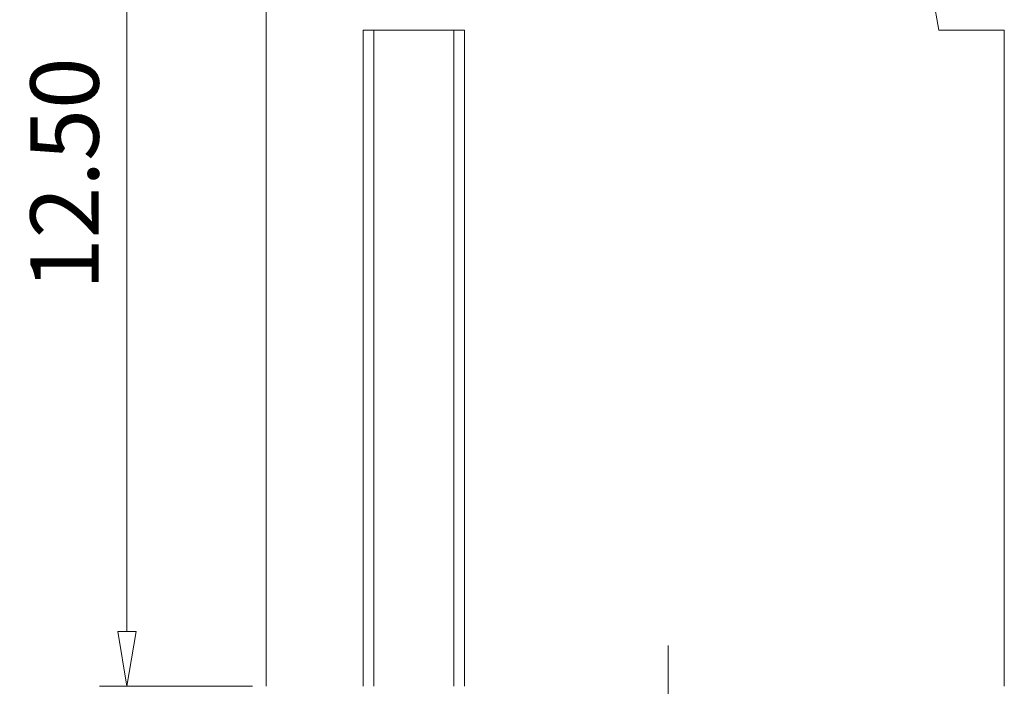
# Model space of a CAD drawing. Units: millimetres. Extents: x 3004 to 3301, y -615 to -401.
# Drawn here: x 3037 to 3073, y -524 to -499 of the extents above; entities that cross this region are included whole.
import ezdxf

# ---------------------------------------------------------------- set-up
doc = ezdxf.new("R2010")
doc.units = ezdxf.units.MM
doc.header["$LTSCALE"] = 6
doc.header["$MEASUREMENT"] = 0
doc.linetypes.add('CENTER', pattern=[2, 1.25, -0.25, 0.25, -0.25])
doc.layers.get('Defpoints').update_dxf_attribs({"lineweight": 13})
for name, color, linetype, lineweight in [('center', 1, 'CENTER', 9), ('DIM', 31, 'Continuous', 13), ('part', 7, 'Continuous', 20)]:
    doc.layers.add(name, color=color, linetype=linetype, lineweight=lineweight)
doc.styles.add('ISO', font='iso.shx', dxfattribs={"width": 0.8, "oblique": 5})
doc.dimstyles.new('ISO', dxfattribs={"dimtxt": 2.5, "dimasz": 2, "dimexe": 1, "dimexo": 0.5, "dimgap": 1, "dimtad": 1, "dimzin": 0, "dimdsep": 46, "dimtxsty": 'ISO', "dimblk": 'CLOSEDBLANK', "dimcen": 0.09, "dimclrd": 256, "dimclre": 256, "dimclrt": 256, "dimadec": 1, "dimazin": 0, "dimtfac": 1, "dimtofl": 0, "dimtmove": 0, "dimatfit": 3, "dimldrblk": 'CLOSEDBLANK', "dimfxl": 1, "dimtolj": 1, "dimtzin": 0, "dimlwd": -1, "dimlwe": -1, "dimarcsym": 0})

# ---------------------------------------------------------------- blocks, each defined once
blk = doc.blocks.new('_ClosedBlank')
at = {"color": 0, "linetype": 'ByBlock', "lineweight": -2}
for p, q in [((-1, 0.1666666666666666), (0, 0)), ((-1, 0.1666666666666666), (-1, -0.1666666666666666)), ((0, 0), (-1, -0.1666666666666666))]:
    blk.add_line(p, q, dxfattribs=at)
blk = doc.blocks.new('*D94')
at = {"layer": 'Defpoints', "color": 0, "transparency": 16777216}
for p in [(3045.956103242344, -486.0390136324589), (3040.863543104001, -523.5390136886515), (3045.956103242344, -523.5390136886515)]:
    blk.add_point(p, dxfattribs=at)
at = {"layer": 'DIM', "transparency": 16777216}
for p, q in [((3045.456103242344, -486.0390136324589), (3039.863543104001, -486.0390136324589)), ((3040.863543104001, -488.0390136324589), (3040.863543104001, -521.5390136886514)), ((3045.456103242344, -523.5390136886515), (3039.863543104001, -523.5390136886515))]:
    blk.add_line(p, q, dxfattribs=at)
at = {"layer": 'DIM', "transparency": 16777216, "xscale": 2, "yscale": 2, "zscale": 2}
for p, rotation in [((3040.863543104001, -486.0390136324589), 90), ((3040.863543104001, -523.5390136886515), 270)]:
    blk.add_blockref('_ClosedBlank', p, dxfattribs=dict(at, rotation=rotation))
at = {"layer": 'DIM', "transparency": 16777216, "insert": (3038.579367688428, -504.7890136605551), "char_height": 2.5, "attachment_point": 5, "rotation": 90, "style": 'ISO'}
blk.add_mtext('\\A1;12.50', dxfattribs=at)

msp = doc.modelspace()

# ---------------------------------------------------------------- linework, layer by layer
at = {"layer": 'center', "ltscale": 0.6}
msp.add_line((3060.656103242345, -522.0434554488958), (3060.656103242345, -539.4271807200396), dxfattribs=at)
at = {"layer": 'DIM', "color": 4}
for p, q in [((3049.893758031097, -499.5390136511265), (3049.893758031097, -523.5390136886502)), ((3052.818448469306, -499.5390136511272), (3052.818448469306, -523.539013688651))]:
    msp.add_line(p, q, dxfattribs=at)
at = {"layer": 'part'}
for p, q in [((3045.956103242344, -523.5390136886515), (3045.956103242344, -486.0390136324589)), ((3070.556103281391, -499.5390136511284), (3068.17568903633, -486.0390136324589)), ((3053.205353231211, -499.5390136511272), (3049.506853269193, -499.5390136511272)), ((3049.506853269193, -499.5390136511272), (3049.506853269193, -523.5390136886515)), ((3053.205353231211, -499.5390136511272), (3053.205353231211, -523.5390136886515)), ((3072.956103283584, -499.5390136511284), (3070.556103281391, -499.5390136511284)), ((3072.956103283584, -499.5390136511284), (3072.956103283584, -523.539013685697))]:
    msp.add_line(p, q, dxfattribs=at)

# ---------------------------------------------------------------- dimensions: what is measured, and where the dimension line sits
at = {"layer": 'DIM'}
dim = msp.add_linear_dim(base=(3040.863543104001, -523.5390136886515), p1=(3045.956103242344, -486.0390136324589), p2=(3045.956103242344, -523.5390136886515), angle=90, dimstyle='ISO', override={"dimlfac": 0.3333333333333333}, dxfattribs=at)
dim.commit()
dim.dimension.update_dxf_attribs({"geometry": '*D94', "text_midpoint": (3040.863543104001, -504.7890136605551), "dimtype": 160})

doc.saveas('drawing.dxf')
